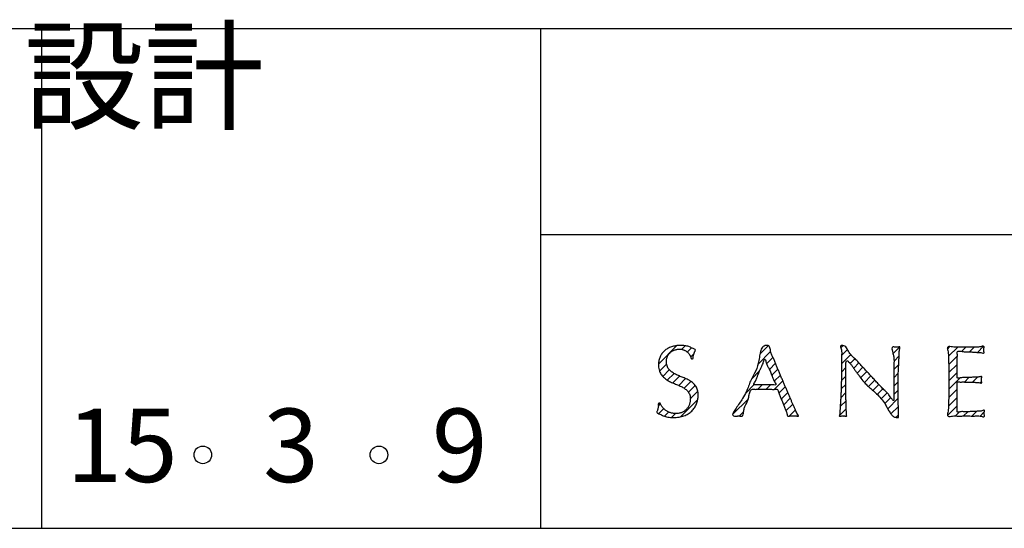
# Model space of a CAD drawing. Units: inches. Extents: x -5 to 215, y -5 to 302.
# Drawn here: x 148 to 182, y 10 to 27 of the extents above; entities that cross this region are included whole.
import ezdxf

# ---------------------------------------------------------------- set-up
doc = ezdxf.new("R2010")
doc.units = ezdxf.units.IN
doc.layers.add('1', color=7, linetype='Continuous')
doc.layers.add('_U_30EC_U_30A4_U_30E4_U_30FC_1', color=7, linetype='Continuous')
doc.styles.add('CONVERTER_11', font='txt.shx', dxfattribs={"width": 0.9})
pattern_1 = [(45, (0, 0), (-0.28284271, 0), [])]

# ---------------------------------------------------------------- blocks, each defined once
blk = doc.blocks.new('開示A4')
at = {"layer": '1', "linetype": 'Continuous'}
h = blk.add_hatch(dxfattribs=at)
h.set_pattern_fill('CUSTOM0', color=2, scale=0.1, angle=45, pattern_type=2)
h.set_pattern_definition(pattern_1)
edge = h.paths.add_edge_path()
edge.add_spline(control_points=[(170.198, 14.077), (170.208, 14.068), (170.227, 14.048), (170.26, 14.022), (170.295, 13.998), (170.333, 13.975), (170.374, 13.955), (170.417, 13.937), (170.463, 13.923), (170.512, 13.913), (170.563, 13.907), (170.617, 13.905), (170.67, 13.907), (170.723, 13.914), (170.773, 13.927), (170.82, 13.944), (170.865, 13.966), (170.905, 13.991), (170.942, 14.019), (170.976, 14.051), (171.006, 14.087), (171.033, 14.125), (171.056, 14.166), (171.075, 14.21), (171.089, 14.256), (171.1, 14.305), (171.107, 14.354), (171.109, 14.412), (171.106, 14.477), (171.091, 14.544), (171.064, 14.605), (171.029, 14.657), (170.985, 14.702), (170.936, 14.742), (170.883, 14.778), (170.825, 14.812), (170.764, 14.842), (170.7, 14.871), (170.634, 14.897), (170.566, 14.924), (170.498, 14.951), (170.432, 14.981), (170.368, 15.015), (170.306, 15.052), (170.249, 15.094), (170.195, 15.14), (170.146, 15.192), (170.103, 15.251), (170.068, 15.318), (170.041, 15.396), (170.027, 15.482), (170.023, 15.567), (170.027, 15.644), (170.036, 15.711), (170.052, 15.776), (170.075, 15.837), (170.104, 15.895), (170.138, 15.949), (170.179, 15.998), (170.226, 16.043), (170.277, 16.084), (170.334, 16.12), (170.396, 16.151), (170.463, 16.178), (170.533, 16.199), (170.61, 16.214), (170.689, 16.222), (170.769, 16.225), (170.848, 16.223), (170.922, 16.216), (170.992, 16.204), (171.055, 16.187), (171.113, 16.161), (171.176, 16.131), (171.236, 16.114), (171.29, 16.071), (171.269, 16.031), (171.251, 16.004), (171.238, 15.971), (171.229, 15.937), (171.215, 15.904), (171.204, 15.858), (171.211, 15.817), (171.198, 15.772), (171.177, 15.773), (171.167, 15.774), (171.156, 15.773), (171.14, 15.772), (171.129, 15.796), (171.127, 15.824), (171.116, 15.853), (171.099, 15.879), (171.083, 15.906), (171.065, 15.934), (171.044, 15.96), (171.02, 15.984), (170.994, 16.007), (170.966, 16.028), (170.935, 16.048), (170.901, 16.065), (170.865, 16.079), (170.824, 16.09), (170.782, 16.096), (170.736, 16.098), (170.69, 16.096), (170.645, 16.09), (170.601, 16.08), (170.56, 16.067), (170.52, 16.05), (170.484, 16.029), (170.449, 16.006), (170.418, 15.979), (170.39, 15.949), (170.364, 15.916), (170.343, 15.881), (170.325, 15.842), (170.31, 15.802), (170.3, 15.759), (170.294, 15.715), (170.292, 15.661), (170.295, 15.597), (170.31, 15.528), (170.337, 15.467), (170.372, 15.415), (170.415, 15.369), (170.465, 15.329), (170.518, 15.292), (170.576, 15.258), (170.636, 15.227), (170.701, 15.198), (170.767, 15.172), (170.835, 15.146), (170.902, 15.12), (170.969, 15.091), (171.033, 15.06), (171.094, 15.025), (171.152, 14.986), (171.206, 14.942), (171.254, 14.893), (171.298, 14.838), (171.333, 14.775), (171.359, 14.702), (171.374, 14.621), (171.378, 14.538), (171.374, 14.458), (171.364, 14.382), (171.346, 14.307), (171.321, 14.236), (171.289, 14.168), (171.251, 14.103), (171.206, 14.044), (171.155, 13.989), (171.098, 13.939), (171.034, 13.895), (170.964, 13.858), (170.888, 13.826), (170.807, 13.802), (170.72, 13.784), (170.628, 13.774), (170.533, 13.771), (170.437, 13.773), (170.346, 13.784), (170.262, 13.801), (170.191, 13.825), (170.128, 13.858), (170.066, 13.891), (170.008, 13.91), (169.957, 13.95), (169.975, 13.996), (169.993, 14.029), (170.003, 14.066), (170.008, 14.101), (170.018, 14.135), (170.023, 14.18), (170.012, 14.218), (170.021, 14.265), (170.042, 14.264), (170.052, 14.263), (170.062, 14.264), (170.08, 14.265), (170.097, 14.236), (170.102, 14.201), (170.122, 14.166), (170.147, 14.137), (170.172, 14.107), (170.189, 14.087), (170.198, 14.077)], knot_values=[0, 0, 0, 0, 0.041344, 0.08261, 0.125871, 0.169138, 0.215094, 0.26106, 0.309963, 0.358846, 0.411492, 0.464196, 0.51847, 0.572681, 0.623344, 0.674029, 0.722193, 0.770353, 0.816775, 0.863184, 0.909403, 0.955627, 1.003088, 1.050567, 1.099452, 1.148291, 1.198524, 1.248907, 1.320999, 1.392738, 1.455383, 1.518142, 1.580455, 1.642829, 1.708218, 1.773561, 1.842815, 1.912082, 1.98462, 2.057163, 2.130462, 2.203745, 2.275704, 2.347663, 2.418413, 2.4892, 2.560529, 2.631779, 2.708721, 2.785694, 2.877502, 2.969551, 3.039023, 3.108326, 3.173903, 3.239535, 3.303281, 3.367001, 3.431006, 3.495021, 3.561229, 3.627453, 3.6976, 3.767735, 3.843066, 3.918449, 4.000546, 4.082448, 4.159211, 4.236766, 4.30551, 4.371827, 4.431476, 4.498364, 4.576189, 4.631013, 4.661452, 4.697902, 4.732852, 4.765634, 4.802107, 4.842646, 4.900237, 4.938817, 4.948476, 4.959452, 4.970505, 4.98012, 5.003787, 5.035576, 5.067114, 5.096316, 5.128346, 5.16092, 5.194658, 5.22831, 5.26348, 5.298673, 5.335604, 5.372523, 5.41237, 5.452205, 5.497111, 5.542089, 5.588559, 5.634978, 5.678922, 5.722878, 5.765161, 5.80744, 5.848718, 5.889997, 5.931073, 5.972137, 6.013918, 6.055729, 6.098903, 6.142021, 6.186906, 6.231942, 6.305299, 6.378319, 6.441338, 6.504437, 6.566872, 6.62939, 6.695118, 6.760791, 6.83026, 6.899737, 6.972096, 7.044464, 7.117271, 7.190069, 7.260987, 7.331898, 7.400923, 7.469984, 7.538856, 7.607662, 7.680739, 7.753799, 7.839588, 7.92566, 8.003121, 8.080408, 8.156161, 8.231977, 8.306743, 8.381475, 8.455892, 8.530325, 8.60648, 8.682627, 8.762744, 8.842883, 8.929256, 9.015654, 9.110431, 9.205066, 9.301542, 9.398864, 9.479514, 9.557574, 9.622232, 9.693564, 9.764352, 9.817352, 9.853776, 9.897393, 9.933368, 9.967091, 10.001801, 10.040802, 10.098137, 10.134951, 10.1446, 10.155613, 10.166535, 10.176283, 10.207258, 10.247969, 10.287234, 10.324067, 10.363635, 10.403717, 10.403717, 10.403717, 10.403717], degree=3, periodic=0)
h = blk.add_hatch(dxfattribs=at)
h.set_pattern_fill('CUSTOM1', color=2, scale=0.1, angle=45, pattern_type=2)
h.set_pattern_definition(pattern_1)
edge = h.paths.add_edge_path()
edge.add_spline(control_points=[(174.745, 13.821), (174.738, 13.822), (174.723, 13.824), (174.701, 13.823), (174.679, 13.823), (174.656, 13.823), (174.633, 13.823), (174.61, 13.823), (174.587, 13.823), (174.563, 13.823), (174.541, 13.823), (174.519, 13.823), (174.497, 13.824), (174.473, 13.822), (174.451, 13.816), (174.42, 13.812), (174.402, 13.857), (174.402, 13.904), (174.385, 13.958), (174.36, 14.009), (174.34, 14.064), (174.319, 14.123), (174.296, 14.182), (174.271, 14.242), (174.246, 14.302), (174.22, 14.364), (174.196, 14.427), (174.171, 14.488), (174.141, 14.548), (174.117, 14.612), (174.108, 14.674), (174.081, 14.736), (174.018, 14.739), (173.964, 14.729), (173.905, 14.729), (173.849, 14.734), (173.793, 14.735), (173.736, 14.734), (173.679, 14.735), (173.624, 14.735), (173.57, 14.735), (173.517, 14.734), (173.465, 14.734), (173.413, 14.733), (173.361, 14.731), (173.308, 14.73), (173.256, 14.734), (173.174, 14.732), (173.114, 14.611), (173.106, 14.474), (173.062, 14.335), (173.006, 14.222), (172.951, 14.115), (172.919, 13.998), (172.925, 13.898), (172.889, 13.811), (172.839, 13.817), (172.808, 13.822), (172.775, 13.824), (172.742, 13.823), (172.709, 13.823), (172.676, 13.822), (172.645, 13.819), (172.602, 13.812), (172.525, 13.855), (172.597, 13.978), (172.668, 14.1), (172.781, 14.255), (172.905, 14.433), (173.013, 14.628), (173.089, 14.833), (173.167, 15.052), (173.313, 15.293), (173.423, 15.563), (173.46, 15.816), (173.494, 16.001), (173.545, 16.168), (173.651, 16.225), (173.708, 16.224), (173.724, 16.224), (173.741, 16.225), (173.785, 16.225), (173.835, 16.133), (173.835, 16.019), (173.879, 15.897), (173.939, 15.791), (173.987, 15.677), (174.032, 15.559), (174.081, 15.44), (174.132, 15.323), (174.182, 15.205), (174.231, 15.087), (174.281, 14.969), (174.331, 14.853), (174.379, 14.739), (174.427, 14.629), (174.474, 14.521), (174.517, 14.42), (174.56, 14.321), (174.6, 14.229), (174.642, 14.142), (174.676, 14.064), (174.7, 13.988), (174.739, 13.914), (174.778, 13.877), (174.804, 13.811), (174.768, 13.818), (174.754, 13.82), (174.745, 13.821)], knot_values=[0, 0, 0, 0, 0.022955, 0.044357, 0.066296, 0.088647, 0.112153, 0.135524, 0.15891, 0.182391, 0.204635, 0.226647, 0.248405, 0.271049, 0.296699, 0.318381, 0.357464, 0.412243, 0.470095, 0.522597, 0.582922, 0.644885, 0.709507, 0.773604, 0.839827, 0.906438, 0.974381, 1.041291, 1.105664, 1.173695, 1.24348, 1.300615, 1.351681, 1.412665, 1.470411, 1.525383, 1.581764, 1.638913, 1.69579, 1.752429, 1.805241, 1.858212, 1.910453, 1.962291, 2.013618, 2.066386, 2.122175, 2.172559, 2.297531, 2.461273, 2.601531, 2.728222, 2.838752, 2.964209, 3.078888, 3.157511, 3.186333, 3.218945, 3.252667, 3.285185, 3.317844, 3.351463, 3.383376, 3.412731, 3.483743, 3.586625, 3.751463, 3.948905, 4.144764, 4.406827, 4.613702, 4.800381, 5.102941, 5.457858, 5.66541, 5.86557, 6.028923, 6.166534, 6.18259, 6.199219, 6.216031, 6.231922, 6.329115, 6.46417, 6.591573, 6.707324, 6.832123, 6.960233, 7.088682, 7.216229, 7.34443, 7.472885, 7.600504, 7.728014, 7.850702, 7.973571, 8.087967, 8.201803, 8.304879, 8.40977, 8.50505, 8.594612, 8.663225, 8.748291, 8.826522, 8.864312, 8.884641, 8.911575, 8.911575, 8.911575, 8.911575], degree=3, periodic=0)
edge = h.paths.add_edge_path(flags=16)
edge.add_spline(control_points=[(173.36, 14.885), (173.376, 14.886), (173.408, 14.887), (173.455, 14.882), (173.501, 14.881), (173.548, 14.88), (173.594, 14.88), (173.641, 14.879), (173.688, 14.879), (173.736, 14.88), (173.785, 14.88), (173.832, 14.88), (173.879, 14.884), (173.933, 14.884), (173.976, 14.877), (174.037, 14.878), (174.014, 14.936), (173.973, 14.991), (173.927, 15.085), (173.889, 15.204), (173.839, 15.325), (173.784, 15.443), (173.725, 15.553), (173.686, 15.652), (173.671, 15.715), (173.643, 15.776), (173.616, 15.715), (173.601, 15.652), (173.563, 15.553), (173.506, 15.443), (173.451, 15.325), (173.402, 15.204), (173.365, 15.085), (173.319, 14.991), (173.279, 14.936), (173.257, 14.878), (173.315, 14.879), (173.343, 14.883), (173.36, 14.885)], knot_values=[0, 0, 0, 0, 0.049979, 0.094746, 0.141343, 0.189355, 0.235172, 0.280532, 0.328444, 0.376851, 0.425775, 0.473218, 0.518698, 0.569576, 0.628192, 0.666985, 0.705399, 0.7676, 0.895317, 1.004511, 1.146286, 1.286872, 1.394065, 1.523616, 1.587761, 1.623637, 1.659449, 1.723365, 1.852486, 1.959429, 2.099752, 2.240981, 2.349478, 2.477225, 2.53973, 2.577601, 2.614338, 2.669603, 2.669603, 2.669603, 2.669603], degree=3, periodic=0)
h = blk.add_hatch(dxfattribs=at)
h.set_pattern_fill('CUSTOM2', color=2, scale=0.1, angle=45, pattern_type=2)
h.set_pattern_definition(pattern_1)
edge = h.paths.add_edge_path()
edge.add_spline(control_points=[(176.86, 15.188), (176.839, 15.216), (176.796, 15.276), (176.734, 15.366), (176.671, 15.455), (176.611, 15.538), (176.556, 15.609), (176.506, 15.662), (176.47, 15.698), (176.422, 15.704), (176.409, 15.657), (176.409, 15.61), (176.409, 15.546), (176.408, 15.478), (176.405, 15.398), (176.404, 15.31), (176.403, 15.205), (176.402, 15.09), (176.402, 14.993), (176.402, 14.925), (176.403, 14.882), (176.403, 14.835), (176.404, 14.785), (176.405, 14.732), (176.406, 14.676), (176.406, 14.62), (176.407, 14.562), (176.408, 14.504), (176.409, 14.445), (176.411, 14.385), (176.412, 14.326), (176.414, 14.267), (176.416, 14.211), (176.418, 14.156), (176.419, 14.104), (176.421, 14.054), (176.422, 14.007), (176.425, 13.963), (176.427, 13.925), (176.425, 13.889), (176.428, 13.859), (176.434, 13.837), (176.437, 13.811), (176.403, 13.813), (176.377, 13.823), (176.343, 13.825), (176.312, 13.822), (176.281, 13.825), (176.245, 13.823), (176.217, 13.813), (176.18, 13.81), (176.185, 13.842), (176.194, 13.868), (176.2, 13.905), (176.201, 13.948), (176.204, 13.994), (176.21, 14.048), (176.213, 14.106), (176.216, 14.168), (176.22, 14.233), (176.224, 14.302), (176.228, 14.373), (176.232, 14.447), (176.236, 14.521), (176.24, 14.597), (176.243, 14.673), (176.246, 14.748), (176.248, 14.823), (176.25, 14.898), (176.252, 14.971), (176.254, 15.043), (176.256, 15.113), (176.257, 15.179), (176.257, 15.242), (176.258, 15.333), (176.259, 15.455), (176.258, 15.603), (176.252, 15.741), (176.252, 15.859), (176.27, 15.97), (176.258, 16.063), (176.237, 16.139), (176.216, 16.189), (176.238, 16.225), (176.254, 16.224), (176.264, 16.224), (176.275, 16.224), (176.286, 16.224), (176.295, 16.224), (176.325, 16.224), (176.378, 16.204), (176.431, 16.141), (176.474, 16.067), (176.531, 15.963), (176.626, 15.852), (176.755, 15.738), (176.873, 15.611), (176.988, 15.48), (177.107, 15.351), (177.224, 15.227), (177.341, 15.103), (177.455, 14.98), (177.563, 14.859), (177.655, 14.762), (177.735, 14.69), (177.804, 14.623), (177.864, 14.55), (177.916, 14.478), (177.959, 14.417), (177.992, 14.38), (178.026, 14.335), (178.045, 14.36), (178.043, 14.376), (178.043, 14.396), (178.043, 14.423), (178.043, 14.46), (178.043, 14.502), (178.043, 14.549), (178.043, 14.597), (178.043, 14.646), (178.043, 14.693), (178.043, 14.734), (178.043, 14.772), (178.043, 14.798), (178.043, 14.818), (178.043, 14.886), (178.044, 15.009), (178.043, 15.187), (178.036, 15.362), (178.034, 15.512), (178.046, 15.636), (178.049, 15.748), (178.034, 15.861), (178.003, 15.971), (177.985, 16.063), (177.962, 16.144), (178.01, 16.186), (178.047, 16.174), (178.076, 16.167), (178.106, 16.163), (178.131, 16.162), (178.156, 16.162), (178.185, 16.167), (178.21, 16.176), (178.251, 16.187), (178.25, 16.13), (178.232, 16.084), (178.225, 16.017), (178.228, 15.948), (178.224, 15.875), (178.218, 15.795), (178.213, 15.712), (178.21, 15.628), (178.206, 15.544), (178.202, 15.46), (178.198, 15.375), (178.194, 15.295), (178.191, 15.218), (178.189, 15.149), (178.188, 15.085), (178.187, 15.031), (178.187, 14.98), (178.187, 14.93), (178.187, 14.877), (178.187, 14.819), (178.188, 14.761), (178.188, 14.7), (178.188, 14.639), (178.189, 14.576), (178.19, 14.513), (178.191, 14.449), (178.192, 14.385), (178.193, 14.321), (178.193, 14.258), (178.194, 14.197), (178.195, 14.137), (178.196, 14.081), (178.196, 14.027), (178.197, 13.977), (178.199, 13.93), (178.199, 13.889), (178.195, 13.853), (178.196, 13.82), (178.204, 13.796), (178.202, 13.77), (178.186, 13.77), (178.174, 13.772), (178.161, 13.772), (178.117, 13.77), (178.037, 13.792), (177.95, 13.877), (177.879, 13.986), (177.812, 14.109), (177.729, 14.262), (177.611, 14.422), (177.46, 14.576), (177.321, 14.697), (177.199, 14.802), (177.09, 14.906), (176.975, 15.034), (176.901, 15.133), (176.86, 15.188)], knot_values=[0, 0, 0, 0, 0.106639, 0.218443, 0.329469, 0.433794, 0.525594, 0.599338, 0.650558, 0.68079, 0.719073, 0.770807, 0.831861, 0.906347, 0.977193, 1.071941, 1.168132, 1.293099, 1.417579, 1.457974, 1.498394, 1.547398, 1.596394, 1.651035, 1.705678, 1.762841, 1.820002, 1.878934, 1.937868, 1.997653, 2.057426, 2.115495, 2.173602, 2.227427, 2.281123, 2.329329, 2.377951, 2.420549, 2.461877, 2.492761, 2.526985, 2.55056, 2.56755, 2.590574, 2.626326, 2.66, 2.689203, 2.720041, 2.755556, 2.793213, 2.81762, 2.838054, 2.867715, 2.909398, 2.946535, 2.996812, 3.048816, 3.109172, 3.168954, 3.236278, 3.303782, 3.376825, 3.449815, 3.525551, 3.601302, 3.677043, 3.75278, 3.82765, 3.902525, 3.975647, 4.048755, 4.117125, 4.18554, 4.246208, 4.306734, 4.459235, 4.613835, 4.747694, 4.87451, 4.969051, 5.082802, 5.150436, 5.206981, 5.241036, 5.247953, 5.25531, 5.268667, 5.28181, 5.288961, 5.296079, 5.369787, 5.449225, 5.537956, 5.628373, 5.804336, 5.971116, 6.145317, 6.322326, 6.496909, 6.669791, 6.836079, 7.00625, 7.171808, 7.324529, 7.405692, 7.494765, 7.612699, 7.688563, 7.764274, 7.826425, 7.862826, 7.884268, 7.896465, 7.910191, 7.944314, 7.977027, 8.022431, 8.068413, 8.118282, 8.167981, 8.213656, 8.259366, 8.292783, 8.3262, 8.339161, 8.352115, 8.529435, 8.708575, 8.886294, 9.055602, 9.155973, 9.261761, 9.389365, 9.497983, 9.602281, 9.678583, 9.725616, 9.755877, 9.790532, 9.817951, 9.844137, 9.867437, 9.892553, 9.929234, 9.956149, 9.992343, 10.052845, 10.124513, 10.185768, 10.262427, 10.342597, 10.426641, 10.50966, 10.594748, 10.680117, 10.763655, 10.847123, 10.92154, 10.995972, 11.05402, 11.112064, 11.159381, 11.206698, 11.262604, 11.31851, 11.378279, 11.438048, 11.500371, 11.562692, 11.62658, 11.690473, 11.754757, 11.819026, 11.881357, 11.943745, 12.001903, 12.059866, 12.111817, 12.164391, 12.210223, 12.254199, 12.285151, 12.320606, 12.349878, 12.369029, 12.379816, 12.39319, 12.405681, 12.417227, 12.525742, 12.641126, 12.773196, 12.916694, 13.061483, 13.295737, 13.510301, 13.707103, 13.8474, 13.992419, 14.158803, 14.363921, 14.363921, 14.363921, 14.363921], degree=3, periodic=0)
h = blk.add_hatch(dxfattribs=at)
h.set_pattern_fill('CUSTOM3', color=2, scale=0.1, angle=45, pattern_type=2)
h.set_pattern_definition(pattern_1)
edge = h.paths.add_edge_path()
edge.add_spline(control_points=[(179.897, 15.959), (179.891, 15.989), (179.879, 16.046), (179.861, 16.117), (179.881, 16.195), (179.965, 16.187), (180.037, 16.172), (180.119, 16.166), (180.195, 16.168), (180.271, 16.166), (180.348, 16.163), (180.425, 16.162), (180.502, 16.162), (180.579, 16.162), (180.657, 16.163), (180.733, 16.167), (180.807, 16.169), (180.883, 16.163), (180.957, 16.171), (181.025, 16.186), (181.075, 16.205), (181.121, 16.185), (181.112, 16.154), (181.107, 16.129), (181.104, 16.102), (181.105, 16.076), (181.104, 16.051), (181.107, 16.023), (181.113, 16), (181.121, 15.963), (181.06, 15.963), (181.017, 15.981), (180.96, 15.987), (180.913, 15.986), (180.867, 15.99), (180.819, 15.994), (180.77, 15.998), (180.72, 16.001), (180.668, 16.004), (180.613, 16.007), (180.557, 16.011), (180.497, 16.014), (180.434, 16.011), (180.357, 16.015), (180.29, 16.035), (180.202, 16.033), (180.2, 15.964), (180.208, 15.914), (180.206, 15.858), (180.201, 15.807), (180.199, 15.755), (180.198, 15.699), (180.197, 15.641), (180.196, 15.579), (180.197, 15.515), (180.197, 15.449), (180.196, 15.384), (180.197, 15.323), (180.202, 15.265), (180.201, 15.211), (180.194, 15.167), (180.194, 15.113), (180.273, 15.11), (180.335, 15.13), (180.409, 15.133), (180.47, 15.13), (180.529, 15.131), (180.585, 15.134), (180.639, 15.137), (180.69, 15.139), (180.74, 15.141), (180.787, 15.144), (180.832, 15.148), (180.874, 15.15), (180.916, 15.149), (180.961, 15.154), (180.995, 15.167), (181.042, 15.169), (181.035, 15.134), (181.027, 15.11), (181.025, 15.081), (181.026, 15.055), (181.025, 15.029), (181.027, 15.002), (181.034, 14.978), (181.042, 14.942), (180.985, 14.945), (180.942, 14.963), (180.882, 14.97), (180.826, 14.968), (180.769, 14.971), (180.709, 14.975), (180.65, 14.977), (180.591, 14.977), (180.533, 14.978), (180.476, 14.979), (180.421, 14.981), (180.37, 14.982), (180.321, 14.977), (180.273, 14.98), (180.237, 14.993), (180.198, 14.99), (180.198, 14.966), (180.2, 14.95), (180.2, 14.933), (180.198, 14.914), (180.197, 14.895), (180.197, 14.873), (180.196, 14.849), (180.196, 14.829), (180.196, 14.814), (180.196, 14.799), (180.196, 14.78), (180.196, 14.757), (180.196, 14.734), (180.196, 14.715), (180.196, 14.701), (180.196, 14.69), (180.196, 14.679), (180.196, 14.664), (180.196, 14.643), (180.196, 14.616), (180.196, 14.587), (180.196, 14.558), (180.196, 14.531), (180.196, 14.51), (180.196, 14.494), (180.196, 14.458), (180.197, 14.394), (180.197, 14.31), (180.196, 14.232), (180.197, 14.166), (180.202, 14.105), (180.202, 14.052), (180.195, 14.008), (180.197, 13.957), (180.262, 13.954), (180.317, 13.97), (180.384, 13.972), (180.446, 13.967), (180.509, 13.967), (180.573, 13.969), (180.637, 13.971), (180.7, 13.973), (180.761, 13.975), (180.822, 13.978), (180.88, 13.984), (180.935, 13.988), (180.988, 13.985), (181.047, 13.995), (181.082, 14.018), (181.136, 14.021), (181.13, 13.999), (181.126, 13.987), (181.124, 13.973), (181.123, 13.959), (181.123, 13.945), (181.122, 13.932), (181.122, 13.918), (181.122, 13.902), (181.121, 13.881), (181.124, 13.857), (181.129, 13.836), (181.137, 13.81), (181.094, 13.788), (181.043, 13.809), (180.974, 13.824), (180.899, 13.831), (180.823, 13.822), (180.748, 13.821), (180.67, 13.823), (180.591, 13.824), (180.513, 13.823), (180.434, 13.823), (180.356, 13.823), (180.277, 13.822), (180.2, 13.822), (180.123, 13.827), (180.04, 13.823), (179.966, 13.808), (179.881, 13.801), (179.861, 13.879), (179.879, 13.95), (179.9, 14.044), (179.909, 14.147), (179.904, 14.257), (179.908, 14.365), (179.913, 14.476), (179.914, 14.588), (179.914, 14.667), (179.914, 14.713), (179.914, 14.733), (179.914, 14.759), (179.914, 14.797), (179.914, 14.84), (179.914, 14.89), (179.914, 14.942), (179.914, 14.996), (179.914, 15.051), (179.914, 15.103), (179.914, 15.152), (179.914, 15.195), (179.914, 15.233), (179.914, 15.26), (179.914, 15.279), (179.914, 15.325), (179.914, 15.405), (179.913, 15.517), (179.908, 15.629), (179.904, 15.738), (179.91, 15.848), (179.901, 15.921), (179.897, 15.959)], knot_values=[0, 0, 0, 0, 0.090714, 0.172143, 0.22645, 0.293475, 0.382232, 0.461985, 0.535931, 0.611893, 0.689448, 0.766985, 0.843894, 0.920397, 0.997834, 1.075551, 1.150152, 1.220644, 1.302739, 1.371152, 1.430415, 1.46405, 1.487689, 1.516384, 1.54298, 1.568015, 1.592981, 1.619817, 1.649341, 1.672194, 1.712756, 1.7801, 1.831443, 1.876324, 1.922485, 1.970361, 2.02021, 2.06949, 2.122463, 2.175903, 2.234492, 2.291697, 2.355022, 2.424347, 2.517756, 2.583596, 2.631145, 2.692034, 2.744959, 2.794527, 2.847406, 2.901278, 2.961663, 3.021647, 3.087645, 3.154104, 3.219299, 3.28315, 3.337053, 3.394997, 3.440514, 3.476402, 3.53572, 3.622981, 3.690424, 3.75133, 3.808179, 3.866582, 3.919371, 3.971658, 4.019378, 4.067658, 4.112589, 4.155924, 4.194489, 4.238385, 4.28727, 4.317884, 4.340369, 4.371251, 4.399658, 4.425545, 4.450305, 4.477258, 4.507061, 4.529637, 4.566589, 4.628917, 4.688987, 4.74082, 4.799023, 4.859629, 4.91935, 4.978284, 5.035565, 5.093613, 5.148828, 5.201921, 5.245955, 5.296372, 5.341677, 5.370983, 5.385628, 5.403371, 5.421234, 5.438179, 5.458494, 5.479123, 5.50432, 5.529416, 5.539889, 5.550369, 5.573421, 5.596466, 5.619514, 5.642563, 5.653039, 5.663516, 5.674251, 5.684986, 5.710585, 5.736185, 5.766739, 5.797293, 5.82289, 5.848491, 5.859229, 5.869961, 5.959132, 6.048815, 6.121984, 6.193391, 6.247039, 6.305246, 6.351298, 6.386896, 6.436101, 6.50593, 6.571001, 6.629952, 6.69377, 6.759401, 6.823231, 6.88636, 6.946988, 7.008589, 7.06788, 7.124159, 7.171865, 7.22953, 7.291886, 7.323195, 7.334951, 7.349235, 7.363625, 7.377337, 7.391232, 7.405317, 7.418062, 7.430685, 7.455247, 7.48074, 7.502575, 7.521109, 7.553557, 7.613713, 7.683871, 7.767133, 7.837745, 7.913269, 7.992224, 8.071235, 8.149202, 8.227534, 8.306534, 8.385164, 8.462191, 8.53719, 8.617989, 8.708472, 8.776731, 8.831136, 8.912291, 9.002576, 9.118101, 9.221952, 9.330756, 9.44265, 9.55542, 9.667523, 9.680232, 9.692947, 9.726464, 9.759975, 9.807356, 9.854739, 9.909056, 9.963371, 10.017686, 10.072003, 10.119386, 10.166767, 10.200278, 10.233795, 10.24651, 10.259219, 10.371538, 10.484535, 10.597098, 10.70651, 10.810871, 10.927147, 10.927147, 10.927147, 10.927147], degree=3, periodic=0)
at = {"layer": '1', "color": 7, "linetype": 'Continuous'}
for p, q in [((200, 27), (25, 27)), ((105, 10), (200, 10))]:
    blk.add_line(p, q, dxfattribs=at)
at = {"layer": '1', "color": 2, "linetype": 'Continuous'}
for p, q in [((149, 27), (149, 10)), ((166, 27), (166, 10)), ((166, 20), (200, 20))]:
    blk.add_line(p, q, dxfattribs=at)
at = {"layer": '1', "color": 7, "linetype": 'Continuous'}
for centre in [(154.5, 12.5), (160.5, 12.5)]:
    blk.add_circle(centre, 0.3, dxfattribs=at)
at = {"layer": '_U_30EC_U_30A4_U_30E4_U_30FC_1', "color": 2, "linetype": 'Continuous'}
for points, knots in [([(170.198, 14.077), (170.208, 14.068), (170.227, 14.048), (170.26, 14.022), (170.295, 13.998), (170.333, 13.975), (170.374, 13.955), (170.417, 13.937), (170.463, 13.923), (170.512, 13.913), (170.563, 13.907), (170.617, 13.905), (170.67, 13.907), (170.723, 13.914), (170.773, 13.927), (170.82, 13.944), (170.865, 13.966), (170.905, 13.991), (170.942, 14.019), (170.976, 14.051), (171.006, 14.087), (171.033, 14.125), (171.056, 14.166), (171.075, 14.21), (171.089, 14.256), (171.1, 14.305), (171.107, 14.354), (171.109, 14.412), (171.106, 14.477), (171.091, 14.544), (171.064, 14.605), (171.029, 14.657), (170.985, 14.702), (170.936, 14.742), (170.883, 14.778), (170.825, 14.812), (170.764, 14.842), (170.7, 14.871), (170.634, 14.897), (170.566, 14.924), (170.498, 14.951), (170.432, 14.981), (170.368, 15.015), (170.306, 15.052), (170.249, 15.094), (170.195, 15.14), (170.146, 15.192), (170.103, 15.251), (170.068, 15.318), (170.041, 15.396), (170.027, 15.482), (170.023, 15.567), (170.027, 15.644), (170.036, 15.711), (170.052, 15.776), (170.075, 15.837), (170.104, 15.895), (170.138, 15.949), (170.179, 15.998), (170.226, 16.043), (170.277, 16.084), (170.334, 16.12), (170.396, 16.151), (170.463, 16.178), (170.533, 16.199), (170.61, 16.214), (170.689, 16.222), (170.769, 16.225), (170.848, 16.223), (170.922, 16.216), (170.992, 16.204), (171.055, 16.187), (171.113, 16.161), (171.176, 16.131), (171.236, 16.114), (171.29, 16.071), (171.269, 16.031), (171.251, 16.004), (171.238, 15.971), (171.229, 15.937), (171.215, 15.904), (171.204, 15.858), (171.211, 15.817), (171.198, 15.772), (171.177, 15.773), (171.167, 15.774), (171.156, 15.773), (171.14, 15.772), (171.129, 15.796), (171.127, 15.824), (171.116, 15.853), (171.099, 15.879), (171.083, 15.906), (171.065, 15.934), (171.044, 15.96), (171.02, 15.984), (170.994, 16.007), (170.966, 16.028), (170.935, 16.048), (170.901, 16.065), (170.865, 16.079), (170.824, 16.09), (170.782, 16.096), (170.736, 16.098), (170.69, 16.096), (170.645, 16.09), (170.601, 16.08), (170.56, 16.067), (170.52, 16.05), (170.484, 16.029), (170.449, 16.006), (170.418, 15.979), (170.39, 15.949), (170.364, 15.916), (170.343, 15.881), (170.325, 15.842), (170.31, 15.802), (170.3, 15.759), (170.294, 15.715), (170.292, 15.661), (170.295, 15.597), (170.31, 15.528), (170.337, 15.467), (170.372, 15.415), (170.415, 15.369), (170.465, 15.329), (170.518, 15.292), (170.576, 15.258), (170.636, 15.227), (170.701, 15.198), (170.767, 15.172), (170.835, 15.146), (170.902, 15.12), (170.969, 15.091), (171.033, 15.06), (171.094, 15.025), (171.152, 14.986), (171.206, 14.942), (171.254, 14.893), (171.298, 14.838), (171.333, 14.775), (171.359, 14.702), (171.374, 14.621), (171.378, 14.538), (171.374, 14.458), (171.364, 14.382), (171.346, 14.307), (171.321, 14.236), (171.289, 14.168), (171.251, 14.103), (171.206, 14.044), (171.155, 13.989), (171.098, 13.939), (171.034, 13.895), (170.964, 13.858), (170.888, 13.826), (170.807, 13.802), (170.72, 13.784), (170.628, 13.774), (170.533, 13.771), (170.437, 13.773), (170.346, 13.784), (170.262, 13.801), (170.191, 13.825), (170.128, 13.858), (170.066, 13.891), (170.008, 13.91), (169.957, 13.95), (169.975, 13.996), (169.993, 14.029), (170.003, 14.066), (170.008, 14.101), (170.018, 14.135), (170.023, 14.18), (170.012, 14.218), (170.021, 14.265), (170.042, 14.264), (170.052, 14.263), (170.062, 14.264), (170.08, 14.265), (170.097, 14.236), (170.102, 14.201), (170.122, 14.166), (170.147, 14.137), (170.172, 14.107), (170.189, 14.087), (170.198, 14.077)], [0, 0, 0, 0, 0.041344, 0.08261, 0.125871, 0.169138, 0.215094, 0.26106, 0.309963, 0.358846, 0.411492, 0.464196, 0.51847, 0.572681, 0.623344, 0.674029, 0.722193, 0.770353, 0.816775, 0.863184, 0.909403, 0.955627, 1.003088, 1.050567, 1.099452, 1.148291, 1.198524, 1.248907, 1.320999, 1.392738, 1.455383, 1.518142, 1.580455, 1.642829, 1.708218, 1.773561, 1.842815, 1.912082, 1.98462, 2.057163, 2.130462, 2.203745, 2.275704, 2.347663, 2.418413, 2.4892, 2.560529, 2.631779, 2.708721, 2.785694, 2.877502, 2.969551, 3.039023, 3.108326, 3.173903, 3.239535, 3.303281, 3.367001, 3.431006, 3.495021, 3.561229, 3.627453, 3.6976, 3.767735, 3.843066, 3.918449, 4.000546, 4.082448, 4.159211, 4.236766, 4.30551, 4.371827, 4.431476, 4.498364, 4.576189, 4.631013, 4.661452, 4.697902, 4.732852, 4.765634, 4.802107, 4.842646, 4.900237, 4.938817, 4.948476, 4.959452, 4.970505, 4.98012, 5.003787, 5.035576, 5.067114, 5.096316, 5.128346, 5.16092, 5.194658, 5.22831, 5.26348, 5.298673, 5.335604, 5.372523, 5.41237, 5.452205, 5.497111, 5.542089, 5.588559, 5.634978, 5.678922, 5.722878, 5.765161, 5.80744, 5.848718, 5.889997, 5.931073, 5.972137, 6.013918, 6.055729, 6.098903, 6.142021, 6.186906, 6.231942, 6.305299, 6.378319, 6.441338, 6.504437, 6.566872, 6.62939, 6.695118, 6.760791, 6.83026, 6.899737, 6.972096, 7.044464, 7.117271, 7.190069, 7.260987, 7.331898, 7.400923, 7.469984, 7.538856, 7.607662, 7.680739, 7.753799, 7.839588, 7.92566, 8.003121, 8.080408, 8.156161, 8.231977, 8.306743, 8.381475, 8.455892, 8.530325, 8.60648, 8.682627, 8.762744, 8.842883, 8.929256, 9.015654, 9.110431, 9.205066, 9.301542, 9.398864, 9.479514, 9.557574, 9.622232, 9.693564, 9.764352, 9.817352, 9.853776, 9.897393, 9.933368, 9.967091, 10.001801, 10.040802, 10.098137, 10.134951, 10.1446, 10.155613, 10.166535, 10.176283, 10.207258, 10.247969, 10.287234, 10.324067, 10.363635, 10.403717, 10.403717, 10.403717, 10.403717]), ([(174.745, 13.821), (174.738, 13.822), (174.723, 13.824), (174.701, 13.823), (174.679, 13.823), (174.656, 13.823), (174.633, 13.823), (174.61, 13.823), (174.587, 13.823), (174.563, 13.823), (174.541, 13.823), (174.519, 13.823), (174.497, 13.824), (174.473, 13.822), (174.451, 13.816), (174.42, 13.812), (174.402, 13.857), (174.402, 13.904), (174.385, 13.958), (174.36, 14.009), (174.34, 14.064), (174.319, 14.123), (174.296, 14.182), (174.271, 14.242), (174.246, 14.302), (174.22, 14.364), (174.196, 14.427), (174.171, 14.488), (174.141, 14.548), (174.117, 14.612), (174.108, 14.674), (174.081, 14.736), (174.018, 14.739), (173.964, 14.729), (173.905, 14.729), (173.849, 14.734), (173.793, 14.735), (173.736, 14.734), (173.679, 14.735), (173.624, 14.735), (173.57, 14.735), (173.517, 14.734), (173.465, 14.734), (173.413, 14.733), (173.361, 14.731), (173.308, 14.73), (173.256, 14.734), (173.174, 14.732), (173.114, 14.611), (173.106, 14.474), (173.062, 14.335), (173.006, 14.222), (172.951, 14.115), (172.919, 13.998), (172.925, 13.898), (172.889, 13.811), (172.839, 13.817), (172.808, 13.822), (172.775, 13.824), (172.742, 13.823), (172.709, 13.823), (172.676, 13.822), (172.645, 13.819), (172.602, 13.812), (172.525, 13.855), (172.597, 13.978), (172.668, 14.1), (172.781, 14.255), (172.905, 14.433), (173.013, 14.628), (173.089, 14.833), (173.167, 15.052), (173.313, 15.293), (173.423, 15.563), (173.46, 15.816), (173.494, 16.001), (173.545, 16.168), (173.651, 16.225), (173.708, 16.224), (173.724, 16.224), (173.741, 16.225), (173.785, 16.225), (173.835, 16.133), (173.835, 16.019), (173.879, 15.897), (173.939, 15.791), (173.987, 15.677), (174.032, 15.559), (174.081, 15.44), (174.132, 15.323), (174.182, 15.205), (174.231, 15.087), (174.281, 14.969), (174.331, 14.853), (174.379, 14.739), (174.427, 14.629), (174.474, 14.521), (174.517, 14.42), (174.56, 14.321), (174.6, 14.229), (174.642, 14.142), (174.676, 14.064), (174.7, 13.988), (174.739, 13.914), (174.778, 13.877), (174.804, 13.811), (174.768, 13.818), (174.754, 13.82), (174.745, 13.821)], [0, 0, 0, 0, 0.022955, 0.044357, 0.066296, 0.088647, 0.112153, 0.135524, 0.15891, 0.182391, 0.204635, 0.226647, 0.248405, 0.271049, 0.296699, 0.318381, 0.357464, 0.412243, 0.470095, 0.522597, 0.582922, 0.644885, 0.709507, 0.773604, 0.839827, 0.906438, 0.974381, 1.041291, 1.105664, 1.173695, 1.24348, 1.300615, 1.351681, 1.412665, 1.470411, 1.525383, 1.581764, 1.638913, 1.69579, 1.752429, 1.805241, 1.858212, 1.910453, 1.962291, 2.013618, 2.066386, 2.122175, 2.172559, 2.297531, 2.461273, 2.601531, 2.728222, 2.838752, 2.964209, 3.078888, 3.157511, 3.186333, 3.218945, 3.252667, 3.285185, 3.317844, 3.351463, 3.383376, 3.412731, 3.483743, 3.586625, 3.751463, 3.948905, 4.144764, 4.406827, 4.613702, 4.800381, 5.102941, 5.457858, 5.66541, 5.86557, 6.028923, 6.166534, 6.18259, 6.199219, 6.216031, 6.231922, 6.329115, 6.46417, 6.591573, 6.707324, 6.832123, 6.960233, 7.088682, 7.216229, 7.34443, 7.472885, 7.600504, 7.728014, 7.850702, 7.973571, 8.087967, 8.201803, 8.304879, 8.40977, 8.50505, 8.594612, 8.663225, 8.748291, 8.826522, 8.864312, 8.884641, 8.911575, 8.911575, 8.911575, 8.911575]), ([(176.86, 15.188), (176.839, 15.216), (176.796, 15.276), (176.734, 15.366), (176.671, 15.455), (176.611, 15.538), (176.556, 15.609), (176.506, 15.662), (176.47, 15.698), (176.422, 15.704), (176.409, 15.657), (176.409, 15.61), (176.409, 15.546), (176.408, 15.478), (176.405, 15.398), (176.404, 15.31), (176.403, 15.205), (176.402, 15.09), (176.402, 14.993), (176.402, 14.925), (176.403, 14.882), (176.403, 14.835), (176.404, 14.785), (176.405, 14.732), (176.406, 14.676), (176.406, 14.62), (176.407, 14.562), (176.408, 14.504), (176.409, 14.445), (176.411, 14.385), (176.412, 14.326), (176.414, 14.267), (176.416, 14.211), (176.418, 14.156), (176.419, 14.104), (176.421, 14.054), (176.422, 14.007), (176.425, 13.963), (176.427, 13.925), (176.425, 13.889), (176.428, 13.859), (176.434, 13.837), (176.437, 13.811), (176.403, 13.813), (176.377, 13.823), (176.343, 13.825), (176.312, 13.822), (176.281, 13.825), (176.245, 13.823), (176.217, 13.813), (176.18, 13.81), (176.185, 13.842), (176.194, 13.868), (176.2, 13.905), (176.201, 13.948), (176.204, 13.994), (176.21, 14.048), (176.213, 14.106), (176.216, 14.168), (176.22, 14.233), (176.224, 14.302), (176.228, 14.373), (176.232, 14.447), (176.236, 14.521), (176.24, 14.597), (176.243, 14.673), (176.246, 14.748), (176.248, 14.823), (176.25, 14.898), (176.252, 14.971), (176.254, 15.043), (176.256, 15.113), (176.257, 15.179), (176.257, 15.242), (176.258, 15.333), (176.259, 15.455), (176.258, 15.603), (176.252, 15.741), (176.252, 15.859), (176.27, 15.97), (176.258, 16.063), (176.237, 16.139), (176.216, 16.189), (176.238, 16.225), (176.254, 16.224), (176.264, 16.224), (176.275, 16.224), (176.286, 16.224), (176.295, 16.224), (176.325, 16.224), (176.378, 16.204), (176.431, 16.141), (176.474, 16.067), (176.531, 15.963), (176.626, 15.852), (176.755, 15.738), (176.873, 15.611), (176.988, 15.48), (177.107, 15.351), (177.224, 15.227), (177.341, 15.103), (177.455, 14.98), (177.563, 14.859), (177.655, 14.762), (177.735, 14.69), (177.804, 14.623), (177.864, 14.55), (177.916, 14.478), (177.959, 14.417), (177.992, 14.38), (178.026, 14.335), (178.045, 14.36), (178.043, 14.376), (178.043, 14.396), (178.043, 14.423), (178.043, 14.46), (178.043, 14.502), (178.043, 14.549), (178.043, 14.597), (178.043, 14.646), (178.043, 14.693), (178.043, 14.734), (178.043, 14.772), (178.043, 14.798), (178.043, 14.818), (178.043, 14.886), (178.044, 15.009), (178.043, 15.187), (178.036, 15.362), (178.034, 15.512), (178.046, 15.636), (178.049, 15.748), (178.034, 15.861), (178.003, 15.971), (177.985, 16.063), (177.962, 16.144), (178.01, 16.186), (178.047, 16.174), (178.076, 16.167), (178.106, 16.163), (178.131, 16.162), (178.156, 16.162), (178.185, 16.167), (178.21, 16.176), (178.251, 16.187), (178.25, 16.13), (178.232, 16.084), (178.225, 16.017), (178.228, 15.948), (178.224, 15.875), (178.218, 15.795), (178.213, 15.712), (178.21, 15.628), (178.206, 15.544), (178.202, 15.46), (178.198, 15.375), (178.194, 15.295), (178.191, 15.218), (178.189, 15.149), (178.188, 15.085), (178.187, 15.031), (178.187, 14.98), (178.187, 14.93), (178.187, 14.877), (178.187, 14.819), (178.188, 14.761), (178.188, 14.7), (178.188, 14.639), (178.189, 14.576), (178.19, 14.513), (178.191, 14.449), (178.192, 14.385), (178.193, 14.321), (178.193, 14.258), (178.194, 14.197), (178.195, 14.137), (178.196, 14.081), (178.196, 14.027), (178.197, 13.977), (178.199, 13.93), (178.199, 13.889), (178.195, 13.853), (178.196, 13.82), (178.204, 13.796), (178.202, 13.77), (178.186, 13.77), (178.174, 13.772), (178.161, 13.772), (178.117, 13.77), (178.037, 13.792), (177.95, 13.877), (177.879, 13.986), (177.812, 14.109), (177.729, 14.262), (177.611, 14.422), (177.46, 14.576), (177.321, 14.697), (177.199, 14.802), (177.09, 14.906), (176.975, 15.034), (176.901, 15.133), (176.86, 15.188)], [0, 0, 0, 0, 0.106639, 0.218443, 0.329469, 0.433794, 0.525594, 0.599338, 0.650558, 0.68079, 0.719073, 0.770807, 0.831861, 0.906347, 0.977193, 1.071941, 1.168132, 1.293099, 1.417579, 1.457974, 1.498394, 1.547398, 1.596394, 1.651035, 1.705678, 1.762841, 1.820002, 1.878934, 1.937868, 1.997653, 2.057426, 2.115495, 2.173602, 2.227427, 2.281123, 2.329329, 2.377951, 2.420549, 2.461877, 2.492761, 2.526985, 2.55056, 2.56755, 2.590574, 2.626326, 2.66, 2.689203, 2.720041, 2.755556, 2.793213, 2.81762, 2.838054, 2.867715, 2.909398, 2.946535, 2.996812, 3.048816, 3.109172, 3.168954, 3.236278, 3.303782, 3.376825, 3.449815, 3.525551, 3.601302, 3.677043, 3.75278, 3.82765, 3.902525, 3.975647, 4.048755, 4.117125, 4.18554, 4.246208, 4.306734, 4.459235, 4.613835, 4.747694, 4.87451, 4.969051, 5.082802, 5.150436, 5.206981, 5.241036, 5.247953, 5.25531, 5.268667, 5.28181, 5.288961, 5.296079, 5.369787, 5.449225, 5.537956, 5.628373, 5.804336, 5.971116, 6.145317, 6.322326, 6.496909, 6.669791, 6.836079, 7.00625, 7.171808, 7.324529, 7.405692, 7.494765, 7.612699, 7.688563, 7.764274, 7.826425, 7.862826, 7.884268, 7.896465, 7.910191, 7.944314, 7.977027, 8.022431, 8.068413, 8.118282, 8.167981, 8.213656, 8.259366, 8.292783, 8.3262, 8.339161, 8.352115, 8.529435, 8.708575, 8.886294, 9.055602, 9.155973, 9.261761, 9.389365, 9.497983, 9.602281, 9.678583, 9.725616, 9.755877, 9.790532, 9.817951, 9.844137, 9.867437, 9.892553, 9.929234, 9.956149, 9.992343, 10.052845, 10.124513, 10.185768, 10.262427, 10.342597, 10.426641, 10.50966, 10.594748, 10.680117, 10.763655, 10.847123, 10.92154, 10.995972, 11.05402, 11.112064, 11.159381, 11.206698, 11.262604, 11.31851, 11.378279, 11.438048, 11.500371, 11.562692, 11.62658, 11.690473, 11.754757, 11.819026, 11.881357, 11.943745, 12.001903, 12.059866, 12.111817, 12.164391, 12.210223, 12.254199, 12.285151, 12.320606, 12.349878, 12.369029, 12.379816, 12.39319, 12.405681, 12.417227, 12.525742, 12.641126, 12.773196, 12.916694, 13.061483, 13.295737, 13.510301, 13.707103, 13.8474, 13.992419, 14.158803, 14.363921, 14.363921, 14.363921, 14.363921]), ([(179.897, 15.959), (179.891, 15.989), (179.879, 16.046), (179.861, 16.117), (179.881, 16.195), (179.965, 16.187), (180.037, 16.172), (180.119, 16.166), (180.195, 16.168), (180.271, 16.166), (180.348, 16.163), (180.425, 16.162), (180.502, 16.162), (180.579, 16.162), (180.657, 16.163), (180.733, 16.167), (180.807, 16.169), (180.883, 16.163), (180.957, 16.171), (181.025, 16.186), (181.075, 16.205), (181.121, 16.185), (181.112, 16.154), (181.107, 16.129), (181.104, 16.102), (181.105, 16.076), (181.104, 16.051), (181.107, 16.023), (181.113, 16), (181.121, 15.963), (181.06, 15.963), (181.017, 15.981), (180.96, 15.987), (180.913, 15.986), (180.867, 15.99), (180.819, 15.994), (180.77, 15.998), (180.72, 16.001), (180.668, 16.004), (180.613, 16.007), (180.557, 16.011), (180.497, 16.014), (180.434, 16.011), (180.357, 16.015), (180.29, 16.035), (180.202, 16.033), (180.2, 15.964), (180.208, 15.914), (180.206, 15.858), (180.201, 15.807), (180.199, 15.755), (180.198, 15.699), (180.197, 15.641), (180.196, 15.579), (180.197, 15.515), (180.197, 15.449), (180.196, 15.384), (180.197, 15.323), (180.202, 15.265), (180.201, 15.211), (180.194, 15.167), (180.194, 15.113), (180.273, 15.11), (180.335, 15.13), (180.409, 15.133), (180.47, 15.13), (180.529, 15.131), (180.585, 15.134), (180.639, 15.137), (180.69, 15.139), (180.74, 15.141), (180.787, 15.144), (180.832, 15.148), (180.874, 15.15), (180.916, 15.149), (180.961, 15.154), (180.995, 15.167), (181.042, 15.169), (181.035, 15.134), (181.027, 15.11), (181.025, 15.081), (181.026, 15.055), (181.025, 15.029), (181.027, 15.002), (181.034, 14.978), (181.042, 14.942), (180.985, 14.945), (180.942, 14.963), (180.882, 14.97), (180.826, 14.968), (180.769, 14.971), (180.709, 14.975), (180.65, 14.977), (180.591, 14.977), (180.533, 14.978), (180.476, 14.979), (180.421, 14.981), (180.37, 14.982), (180.321, 14.977), (180.273, 14.98), (180.237, 14.993), (180.198, 14.99), (180.198, 14.966), (180.2, 14.95), (180.2, 14.933), (180.198, 14.914), (180.197, 14.895), (180.197, 14.873), (180.196, 14.849), (180.196, 14.829), (180.196, 14.814), (180.196, 14.799), (180.196, 14.78), (180.196, 14.757), (180.196, 14.734), (180.196, 14.715), (180.196, 14.701), (180.196, 14.69), (180.196, 14.679), (180.196, 14.664), (180.196, 14.643), (180.196, 14.616), (180.196, 14.587), (180.196, 14.558), (180.196, 14.531), (180.196, 14.51), (180.196, 14.494), (180.196, 14.458), (180.197, 14.394), (180.197, 14.31), (180.196, 14.232), (180.197, 14.166), (180.202, 14.105), (180.202, 14.052), (180.195, 14.008), (180.197, 13.957), (180.262, 13.954), (180.317, 13.97), (180.384, 13.972), (180.446, 13.967), (180.509, 13.967), (180.573, 13.969), (180.637, 13.971), (180.7, 13.973), (180.761, 13.975), (180.822, 13.978), (180.88, 13.984), (180.935, 13.988), (180.988, 13.985), (181.047, 13.995), (181.082, 14.018), (181.136, 14.021), (181.13, 13.999), (181.126, 13.987), (181.124, 13.973), (181.123, 13.959), (181.123, 13.945), (181.122, 13.932), (181.122, 13.918), (181.122, 13.902), (181.121, 13.881), (181.124, 13.857), (181.129, 13.836), (181.137, 13.81), (181.094, 13.788), (181.043, 13.809), (180.974, 13.824), (180.899, 13.831), (180.823, 13.822), (180.748, 13.821), (180.67, 13.823), (180.591, 13.824), (180.513, 13.823), (180.434, 13.823), (180.356, 13.823), (180.277, 13.822), (180.2, 13.822), (180.123, 13.827), (180.04, 13.823), (179.966, 13.808), (179.881, 13.801), (179.861, 13.879), (179.879, 13.95), (179.9, 14.044), (179.909, 14.147), (179.904, 14.257), (179.908, 14.365), (179.913, 14.476), (179.914, 14.588), (179.914, 14.667), (179.914, 14.713), (179.914, 14.733), (179.914, 14.759), (179.914, 14.797), (179.914, 14.84), (179.914, 14.89), (179.914, 14.942), (179.914, 14.996), (179.914, 15.051), (179.914, 15.103), (179.914, 15.152), (179.914, 15.195), (179.914, 15.233), (179.914, 15.26), (179.914, 15.279), (179.914, 15.325), (179.914, 15.405), (179.913, 15.517), (179.908, 15.629), (179.904, 15.738), (179.91, 15.848), (179.901, 15.921), (179.897, 15.959)], [0, 0, 0, 0, 0.090714, 0.172143, 0.22645, 0.293475, 0.382232, 0.461985, 0.535931, 0.611893, 0.689448, 0.766985, 0.843894, 0.920397, 0.997834, 1.075551, 1.150152, 1.220644, 1.302739, 1.371152, 1.430415, 1.46405, 1.487689, 1.516384, 1.54298, 1.568015, 1.592981, 1.619817, 1.649341, 1.672194, 1.712756, 1.7801, 1.831443, 1.876324, 1.922485, 1.970361, 2.02021, 2.06949, 2.122463, 2.175903, 2.234492, 2.291697, 2.355022, 2.424347, 2.517756, 2.583596, 2.631145, 2.692034, 2.744959, 2.794527, 2.847406, 2.901278, 2.961663, 3.021647, 3.087645, 3.154104, 3.219299, 3.28315, 3.337053, 3.394997, 3.440514, 3.476402, 3.53572, 3.622981, 3.690424, 3.75133, 3.808179, 3.866582, 3.919371, 3.971658, 4.019378, 4.067658, 4.112589, 4.155924, 4.194489, 4.238385, 4.28727, 4.317884, 4.340369, 4.371251, 4.399658, 4.425545, 4.450305, 4.477258, 4.507061, 4.529637, 4.566589, 4.628917, 4.688987, 4.74082, 4.799023, 4.859629, 4.91935, 4.978284, 5.035565, 5.093613, 5.148828, 5.201921, 5.245955, 5.296372, 5.341677, 5.370983, 5.385628, 5.403371, 5.421234, 5.438179, 5.458494, 5.479123, 5.50432, 5.529416, 5.539889, 5.550369, 5.573421, 5.596466, 5.619514, 5.642563, 5.653039, 5.663516, 5.674251, 5.684986, 5.710585, 5.736185, 5.766739, 5.797293, 5.82289, 5.848491, 5.859229, 5.869961, 5.959132, 6.048815, 6.121984, 6.193391, 6.247039, 6.305246, 6.351298, 6.386896, 6.436101, 6.50593, 6.571001, 6.629952, 6.69377, 6.759401, 6.823231, 6.88636, 6.946988, 7.008589, 7.06788, 7.124159, 7.171865, 7.22953, 7.291886, 7.323195, 7.334951, 7.349235, 7.363625, 7.377337, 7.391232, 7.405317, 7.418062, 7.430685, 7.455247, 7.48074, 7.502575, 7.521109, 7.553557, 7.613713, 7.683871, 7.767133, 7.837745, 7.913269, 7.992224, 8.071235, 8.149202, 8.227534, 8.306534, 8.385164, 8.462191, 8.53719, 8.617989, 8.708472, 8.776731, 8.831136, 8.912291, 9.002576, 9.118101, 9.221952, 9.330756, 9.44265, 9.55542, 9.667523, 9.680232, 9.692947, 9.726464, 9.759975, 9.807356, 9.854739, 9.909056, 9.963371, 10.017686, 10.072003, 10.119386, 10.166767, 10.200278, 10.233795, 10.24651, 10.259219, 10.371538, 10.484535, 10.597098, 10.70651, 10.810871, 10.927147, 10.927147, 10.927147, 10.927147]), ([(173.36, 14.885), (173.376, 14.886), (173.408, 14.887), (173.455, 14.882), (173.501, 14.881), (173.548, 14.88), (173.594, 14.88), (173.641, 14.879), (173.688, 14.879), (173.736, 14.88), (173.785, 14.88), (173.832, 14.88), (173.879, 14.884), (173.933, 14.884), (173.976, 14.877), (174.037, 14.878), (174.014, 14.936), (173.973, 14.991), (173.927, 15.085), (173.889, 15.204), (173.839, 15.325), (173.784, 15.443), (173.725, 15.553), (173.686, 15.652), (173.671, 15.715), (173.643, 15.776), (173.616, 15.715), (173.601, 15.652), (173.563, 15.553), (173.506, 15.443), (173.451, 15.325), (173.402, 15.204), (173.365, 15.085), (173.319, 14.991), (173.279, 14.936), (173.257, 14.878), (173.315, 14.879), (173.343, 14.883), (173.36, 14.885)], [0, 0, 0, 0, 0.049979, 0.094746, 0.141343, 0.189355, 0.235172, 0.280532, 0.328444, 0.376851, 0.425775, 0.473218, 0.518698, 0.569576, 0.628192, 0.666985, 0.705399, 0.7676, 0.895317, 1.004511, 1.146286, 1.286872, 1.394065, 1.523616, 1.587761, 1.623637, 1.659449, 1.723365, 1.852486, 1.959429, 2.099752, 2.240981, 2.349478, 2.477225, 2.53973, 2.577601, 2.614338, 2.669603, 2.669603, 2.669603, 2.669603])]:
    blk.add_open_spline(points, degree=3, knots=knots, dxfattribs=at)
at = {"layer": '1', "color": 2, "insert": (152.5, 25), "char_height": 3, "attachment_point": 5, "style": 'CONVERTER_11'}
blk.add_mtext('設計', dxfattribs=at)
blk = doc.blocks.new('開示A4枠')
at = {"layer": '1'}
blk.add_blockref('開示A4', (0, 0), dxfattribs=at)

msp = doc.modelspace()

# ---------------------------------------------------------------- block references
msp.add_blockref('開示A4枠', (0, 0))

# ---------------------------------------------------------------- texts
at = {"layer": '1', "color": 7, "char_height": 2.5, "attachment_point": 5, "style": 'CONVERTER_11'}
for s, insert in [('3', (157.5, 12.5)), ('9', (163.25, 12.5)), ('15', (151.75, 12.5))]:
    msp.add_mtext(s, dxfattribs=dict(at, insert=insert))

doc.saveas('drawing.dxf')
